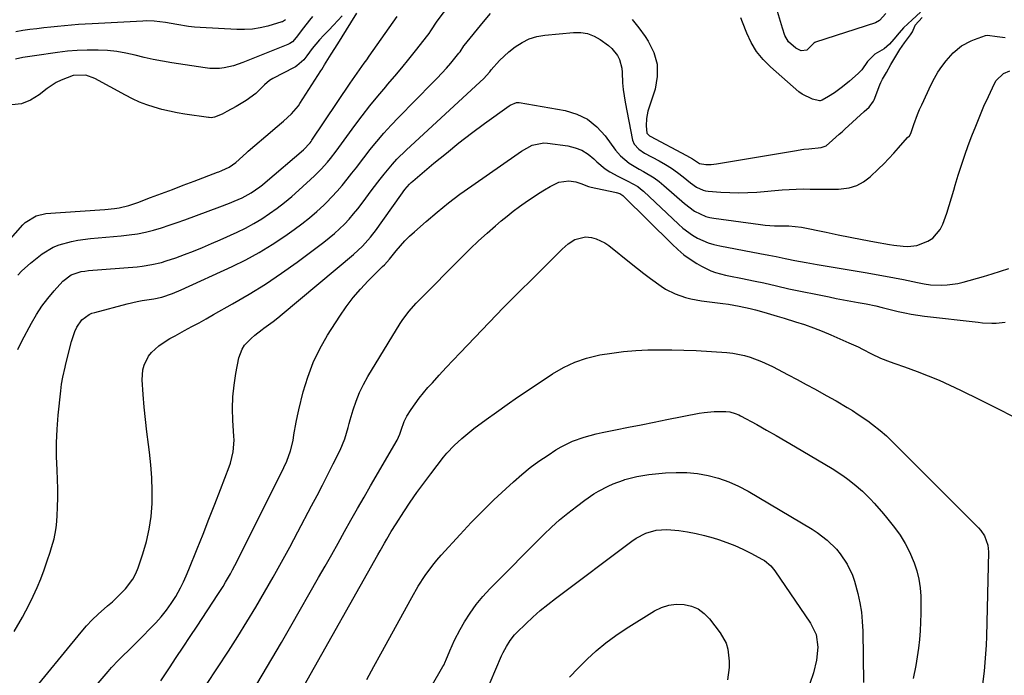
# Model space of a CAD drawing. Units: inches. Extents: x 1841354 to 1846638, y 436977 to 442342.
# Drawn here: x 1844440 to 1844814, y 441558 to 441807 of the extents above; entities that cross this region are included whole.
import ezdxf

# ---------------------------------------------------------------- set-up
doc = ezdxf.new("R2010")
doc.units = ezdxf.units.IN
doc.header["$MEASUREMENT"] = 0
doc.layers.add('7', color=7, linetype='Continuous')
doc.layers.add('8', color=7, linetype='Continuous')

msp = doc.modelspace()

# ---------------------------------------------------------------- linework, layer by layer
at = {"layer": '7', "color": 18}
for points in [[(1844438.99, 441681.72, 1868), (1844440.49, 441684.8, 1868), (1844444.22, 441691.69, 1868), (1844446.13, 441694.94, 1868), (1844448.18, 441698.09, 1868), (1844450.45, 441701.09, 1868), (1844452.85, 441704, 1868), (1844456.06, 441707.6, 1868), (1844459.24, 441710, 1868), (1844463.12, 441711.23, 1868), (1844464.46, 441711.46, 1868), (1844465.82, 441711.62, 1868), (1844484.37, 441713.09, 1868), (1844486.24, 441713.28, 1868), (1844489.94, 441713.88, 1868), (1844493.6, 441714.76, 1868), (1844495.41, 441715.28, 1868), (1844498.97, 441716.49, 1868), (1844502.32, 441717.74, 1868), (1844505.75, 441719.06, 1868), (1844509.15, 441720.42, 1868), (1844512.53, 441721.86, 1868), (1844515.89, 441723.34, 1868), (1844522.29, 441726.23, 1868), (1844525.49, 441727.79, 1868), (1844528.62, 441729.46, 1868), (1844531.66, 441731.31, 1868), (1844534.63, 441733.27, 1868), (1844537.5, 441735.37, 1868), (1844540.32, 441737.54, 1868), (1844543.06, 441739.82, 1868), (1844545.74, 441742.17, 1868), (1844551.73, 441747.62, 1868), (1844554.26, 441750.1, 1868), (1844556.6, 441752.77, 1868), (1844557.71, 441754.16, 1868), (1844559.88, 441756.98, 1868), (1844560.94, 441758.41, 1868), (1844566.98, 441766.68, 1868), (1844569.8, 441770.45, 1868), (1844572.7, 441774.17, 1868), (1844575.68, 441777.82, 1868), (1844578.73, 441781.41, 1868), (1844579.44, 441782.24, 1868), (1844582.16, 441785.41, 1868), (1844584.83, 441788.6, 1868), (1844587.46, 441791.84, 1868), (1844590.05, 441795.11, 1868), (1844594.7, 441801.06, 1868), (1844595.17, 441801.7, 1868), (1844595.81, 441802.68, 1868), (1844598.24, 441806.34, 1868), (1844610.97, 441823.32, 1868)], [(1844428.67, 441715.19, 1864), (1844440.94, 441728.98, 1864), (1844441.82, 441729.86, 1864), (1844446, 441732.48, 1864), (1844449.61, 441733.29, 1864), (1844470.22, 441734.66, 1864), (1844472.06, 441734.81, 1864), (1844475.72, 441735.24, 1864), (1844477.54, 441735.52, 1864), (1844481.13, 441736.31, 1864), (1844484.62, 441737.46, 1864), (1844489.44, 441739.32, 1864), (1844493.57, 441740.9, 1864), (1844497.7, 441742.48, 1864), (1844501.84, 441744.06, 1864), (1844505.98, 441745.63, 1864), (1844514.89, 441749.01, 1864), (1844515.31, 441749.17, 1864), (1844516.55, 441749.66, 1864), (1844519.23, 441750.84, 1864), (1844521.83, 441752.72, 1864), (1844524.44, 441755.12, 1864), (1844526, 441756.51, 1864), (1844526.26, 441756.74, 1864), (1844526.53, 441756.97, 1864), (1844535.78, 441764.79, 1864), (1844536.77, 441765.65, 1864), (1844539.85, 441768.41, 1864), (1844542.97, 441771.13, 1864), (1844545.58, 441774.19, 1864), (1844546.15, 441775.03, 1864), (1844554.04, 441787.46, 1864), (1844554.4, 441788.04, 1864), (1844555.52, 441789.81, 1864), (1844558.02, 441793.79, 1864), (1844560.52, 441797.78, 1864), (1844562.19, 441800.43, 1864), (1844563.79, 441802.99, 1864), (1844565.5, 441805.76, 1864), (1844567.75, 441809.38, 1864)], [(1844768.6, 441809.3, 1872), (1844766.23, 441806.57, 1872), (1844764.69, 441805.64, 1872), (1844741.94, 441798.31, 1872), (1844741.63, 441798.19, 1872), (1844741.22, 441797.94, 1872), (1844738.63, 441795.3, 1872), (1844736.46, 441795.11, 1872), (1844734.41, 441796.04, 1872), (1844731.69, 441798.46, 1872), (1844730.3, 441800.92, 1872), (1844729.33, 441803.61, 1872), (1844726.71, 441812.53, 1872)], [(1844562.21, 441808.34, 1864), (1844558.91, 441804.84, 1864), (1844557.13, 441802.95, 1864), (1844555.27, 441800.98, 1864), (1844553.59, 441799.19, 1864), (1844550.82, 441796.01, 1864), (1844548.77, 441793.23, 1864), (1844547.58, 441791.71, 1864), (1844544.95, 441789.34, 1864), (1844544.47, 441789.04, 1864), (1844543.97, 441788.76, 1864), (1844535.87, 441784.51, 1864), (1844534.6, 441783.77, 1864), (1844532.7, 441782.18, 1864), (1844529.42, 441778.86, 1864), (1844525.78, 441776.19, 1864), (1844521.87, 441773.96, 1864), (1844518.36, 441771.98, 1864), (1844516.58, 441771.02, 1864), (1844513.75, 441769.93, 1864), (1844512.39, 441769.68, 1864), (1844511.64, 441769.71, 1864), (1844511.39, 441769.73, 1864), (1844502.41, 441771.04, 1864), (1844499.48, 441771.53, 1864), (1844496.57, 441772.11, 1864), (1844493.69, 441772.82, 1864), (1844490.83, 441773.62, 1864), (1844488.02, 441774.57, 1864), (1844485.25, 441775.63, 1864), (1844482.56, 441776.86, 1864), (1844479.92, 441778.2, 1864), (1844468.27, 441784.57, 1864), (1844464.84, 441785.82, 1864), (1844460.03, 441785.76, 1864), (1844455.44, 441783.95, 1864), (1844453.62, 441783.01, 1864), (1844450.22, 441780.72, 1864), (1844447.14, 441778.3, 1864), (1844443.84, 441776.33, 1864), (1844440.39, 441774.97, 1864), (1844436.71, 441774.51, 1864)], [(1844550.94, 441808.06, 1866), (1844549.77, 441806.66, 1866), (1844547.52, 441803.8, 1866), (1844544.75, 441800.15, 1866), (1844543.29, 441798.48, 1866), (1844542.32, 441797.79, 1866), (1844541.6, 441797.45, 1866), (1844524.41, 441790.58, 1866), (1844522.69, 441789.95, 1866), (1844520.95, 441789.41, 1866), (1844517.37, 441788.63, 1866), (1844515.56, 441788.42, 1866), (1844511.93, 441788.4, 1866), (1844510.11, 441788.59, 1866), (1844497.46, 441790.5, 1866), (1844493.95, 441791.09, 1866), (1844490.45, 441791.75, 1866), (1844486.98, 441792.52, 1866), (1844483.53, 441793.37, 1866), (1844480.06, 441794.15, 1866), (1844476.58, 441794.77, 1866), (1844473.06, 441795.14, 1866), (1844469.52, 441795.35, 1866), (1844465.36, 441795.36, 1866), (1844461.61, 441795.23, 1866), (1844457.88, 441794.92, 1866), (1844454.15, 441794.48, 1866), (1844445.42, 441793.22, 1866), (1844443.6, 441792.95, 1866), (1844440.88, 441792.5, 1866), (1844438.18, 441791.96, 1866)], [(1844540.6, 441806.9, 1868), (1844539.5, 441806.09, 1868), (1844539.28, 441806.02, 1868), (1844533.94, 441804.49, 1868), (1844531.04, 441803.81, 1868), (1844528.11, 441803.33, 1868), (1844525.14, 441803.14, 1868), (1844522.16, 441803.15, 1868), (1844508.27, 441803.89, 1868), (1844506.05, 441804.06, 1868), (1844503.84, 441804.29, 1868), (1844499.45, 441805.02, 1868), (1844495.07, 441805.84, 1868), (1844490.79, 441806.35, 1868), (1844487.92, 441806.43, 1868), (1844486.49, 441806.39, 1868), (1844467.29, 441805.36, 1868), (1844464.66, 441805.2, 1868), (1844462.03, 441805.02, 1868), (1844459.4, 441804.8, 1868), (1844456.77, 441804.57, 1868), (1844454.15, 441804.31, 1868), (1844451.52, 441804.04, 1868), (1844448.9, 441803.76, 1868), (1844446.22, 441803.47, 1868), (1844443.57, 441803.14, 1868), (1844440.93, 441802.75, 1868), (1844438.31, 441802.29, 1868)], [(1844439, 441709.87, 1866), (1844440.51, 441711.5, 1866), (1844443.86, 441714.46, 1866), (1844448.33, 441717.94, 1866), (1844452.44, 441720.5, 1866), (1844454.67, 441721.42, 1866), (1844459.4, 441722.69, 1866), (1844461.81, 441723.15, 1866), (1844466.68, 441723.77, 1866), (1844478.22, 441724.8, 1866), (1844481.33, 441725.16, 1866), (1844484.42, 441725.64, 1866), (1844487.48, 441726.28, 1866), (1844490.52, 441727.04, 1866), (1844493.53, 441727.92, 1866), (1844496.52, 441728.85, 1866), (1844499.49, 441729.85, 1866), (1844502.45, 441730.89, 1866), (1844515.75, 441735.78, 1866), (1844519.41, 441737.19, 1866), (1844521.22, 441737.95, 1866), (1844524.2, 441739.26, 1866), (1844527.65, 441741.11, 1866), (1844530.87, 441743.38, 1866), (1844531.9, 441744.19, 1866), (1844532.91, 441745.03, 1866), (1844547.48, 441757.42, 1866), (1844550, 441760.13, 1866), (1844550.36, 441760.63, 1866), (1844550.71, 441761.14, 1866), (1844565.17, 441782.76, 1866), (1844567.84, 441786.63, 1866), (1844570.58, 441790.44, 1866), (1844571.49, 441791.71, 1866), (1844572.39, 441792.99, 1866), (1844583.05, 441808.13, 1866)], [(1844442.95, 441549.77, 1872), (1844463.07, 441574.41, 1872), (1844465.13, 441576.78, 1872), (1844467.28, 441579.08, 1872), (1844469.55, 441581.24, 1872), (1844473.14, 441584.35, 1872), (1844474.92, 441585.89, 1872), (1844478.32, 441589.12, 1872), (1844479.95, 441590.81, 1872), (1844482.72, 441594.51, 1872), (1844483.78, 441596.56, 1872), (1844484.66, 441598.71, 1872), (1844486.48, 441604.04, 1872), (1844487.85, 441608.73, 1872), (1844488.94, 441613.47, 1872), (1844489.6, 441618.3, 1872), (1844489.98, 441623.17, 1872), (1844490.03, 441628.07, 1872), (1844489.91, 441632.97, 1872), (1844489.54, 441637.86, 1872), (1844489.02, 441642.74, 1872), (1844488.63, 441645.64, 1872), (1844488.04, 441650.36, 1872), (1844487.51, 441655.08, 1872), (1844487.06, 441659.82, 1872), (1844486.66, 441664.55, 1872), (1844486.23, 441670.21, 1872), (1844486.45, 441673.94, 1872), (1844486.96, 441675.72, 1872), (1844488.63, 441679.09, 1872), (1844489.75, 441680.58, 1872), (1844492.55, 441683.07, 1872), (1844493.05, 441683.41, 1872), (1844496.79, 441685.8, 1872), (1844498.71, 441686.92, 1872), (1844502.29, 441688.86, 1872), (1844505.06, 441690.34, 1872), (1844507.83, 441691.84, 1872), (1844510.58, 441693.36, 1872), (1844513.33, 441694.9, 1872), (1844520.58, 441698.98, 1872), (1844526.87, 441702.68, 1872), (1844533.06, 441706.53, 1872), (1844539.1, 441710.62, 1872), (1844545.04, 441714.87, 1872), (1844555.23, 441722.45, 1872), (1844557.27, 441724.05, 1872), (1844559.27, 441725.71, 1872), (1844561.18, 441727.46, 1872), (1844563.03, 441729.28, 1872), (1844564.81, 441731.18, 1872), (1844566.53, 441733.12, 1872), (1844568.17, 441735.13, 1872), (1844569.76, 441737.19, 1872), (1844573.58, 441742.36, 1872), (1844576.59, 441746.32, 1872), (1844578.13, 441748.27, 1872), (1844581.3, 441752.09, 1872), (1844582.96, 441753.93, 1872), (1844586.5, 441757.41, 1872), (1844614.63, 441783.27, 1872), (1844615.86, 441784.46, 1872), (1844618.2, 441787.05, 1872), (1844618.72, 441787.83, 1872), (1844621.89, 441791.45, 1872), (1844625.49, 441794.73, 1872), (1844627.88, 441796.6, 1872), (1844630.46, 441798.27, 1872), (1844633.17, 441799.63, 1872), (1844636.07, 441800.5, 1872), (1844639.11, 441801.04, 1872), (1844650.03, 441802.04, 1872), (1844652.73, 441802, 1872), (1844655.34, 441801.6, 1872), (1844657.81, 441800.66, 1872), (1844660.19, 441799.37, 1872), (1844663.27, 441797.11, 1872), (1844664.53, 441795.95, 1872), (1844666.65, 441793.24, 1872), (1844667.44, 441791.73, 1872), (1844668.38, 441788.5, 1872), (1844668.54, 441786.8, 1872), (1844668.64, 441782.87, 1872), (1844668.82, 441780.41, 1872), (1844669.56, 441775.53, 1872), (1844672.42, 441761.16, 1872), (1844673.02, 441759.58, 1872), (1844674.75, 441757.71, 1872), (1844676.93, 441756.26, 1872), (1844682.49, 441753.28, 1872), (1844684.88, 441751.91, 1872), (1844687.2, 441750.46, 1872), (1844689.44, 441748.87, 1872), (1844691.62, 441747.2, 1872), (1844694.44, 441744.92, 1872), (1844696.75, 441743.31, 1872), (1844699.28, 441742.13, 1872), (1844700.18, 441741.92, 1872), (1844701.1, 441741.79, 1872), (1844706, 441741.4, 1872), (1844709.39, 441741.22, 1872), (1844712.77, 441741.15, 1872), (1844716.16, 441741.24, 1872), (1844719.55, 441741.45, 1872), (1844729.18, 441742.29, 1872), (1844731.86, 441742.47, 1872), (1844734.54, 441742.59, 1872), (1844737.22, 441742.63, 1872), (1844739.91, 441742.59, 1872), (1844742.59, 441742.54, 1872), (1844745.28, 441742.52, 1872), (1844747.96, 441742.54, 1872), (1844750.65, 441742.6, 1872), (1844754.65, 441743.06, 1872), (1844757.52, 441743.89, 1872), (1844760.13, 441745.33, 1872), (1844762.58, 441747.17, 1872), (1844765.86, 441750.26, 1872), (1844767.84, 441752.18, 1872), (1844769.77, 441754.14, 1872), (1844771.63, 441756.16, 1872), (1844773.46, 441758.22, 1872), (1844776.84, 441762.16, 1872), (1844777.52, 441762.83, 1872), (1844778.02, 441763.64, 1872), (1844779.22, 441767.14, 1872), (1844780.63, 441770.9, 1872), (1844781.4, 441772.74, 1872), (1844782.22, 441774.58, 1872), (1844785.79, 441782.27, 1872), (1844787.01, 441784.66, 1872), (1844788.35, 441786.97, 1872), (1844789.87, 441789.16, 1872), (1844791.51, 441791.29, 1872), (1844794.12, 441794.3, 1872), (1844797.33, 441796.92, 1872), (1844801.02, 441798.86, 1872), (1844802.31, 441799.38, 1872), (1844806.38, 441800.85, 1872), (1844807.2, 441801, 1872), (1844810.84, 441800.51, 1872), (1844813.95, 441800.07, 1872)], [(1844466.45, 441551.4, 1874), (1844473.28, 441559.44, 1874), (1844474.56, 441560.9, 1874), (1844477.25, 441563.72, 1874), (1844478.65, 441565.08, 1874), (1844481.46, 441567.78, 1874), (1844482.85, 441569.15, 1874), (1844484.22, 441570.54, 1874), (1844491.4, 441577.88, 1874), (1844493.51, 441580.22, 1874), (1844495.5, 441582.65, 1874), (1844497.29, 441585.22, 1874), (1844498.96, 441587.89, 1874), (1844500.8, 441591.2, 1874), (1844501.94, 441593.45, 1874), (1844502.99, 441595.75, 1874), (1844503.98, 441598.08, 1874), (1844507.1, 441605.93, 1874), (1844509.34, 441611.58, 1874), (1844511.56, 441617.23, 1874), (1844513.77, 441622.89, 1874), (1844515.96, 441628.56, 1874), (1844519.26, 441637.11, 1874), (1844519.75, 441638.52, 1874), (1844520.79, 441642.85, 1874), (1844521.11, 441647.3, 1874), (1844521.06, 441648.79, 1874), (1844520.7, 441654.76, 1874), (1844520.6, 441659.23, 1874), (1844520.71, 441663.68, 1874), (1844521.17, 441668.11, 1874), (1844521.85, 441672.52, 1874), (1844523, 441678.51, 1874), (1844524.17, 441681.82, 1874), (1844525.13, 441683.27, 1874), (1844527.61, 441685.86, 1874), (1844528.97, 441687.06, 1874), (1844531.84, 441689.28, 1874), (1844532.46, 441689.72, 1874), (1844535.99, 441692.34, 1874), (1844537.72, 441693.71, 1874), (1844539.42, 441695.1, 1874), (1844566.45, 441717.7, 1874), (1844569.85, 441720.84, 1874), (1844572.94, 441724.29, 1874), (1844573.88, 441725.51, 1874), (1844574.8, 441726.75, 1874), (1844584.39, 441740.3, 1874), (1844586, 441742.42, 1874), (1844587.76, 441744.42, 1874), (1844588.4, 441745.03, 1874), (1844589.06, 441745.62, 1874), (1844597.02, 441752.37, 1874), (1844601.73, 441756.26, 1874), (1844606.49, 441760.08, 1874), (1844611.33, 441763.78, 1874), (1844616.24, 441767.42, 1874), (1844625.57, 441774.16, 1874), (1844626, 441774.45, 1874), (1844628.35, 441775.43, 1874), (1844628.85, 441775.45, 1874), (1844629.36, 441775.4, 1874), (1844646.82, 441772.36, 1874), (1844651.27, 441771.02, 1874), (1844655.34, 441769.09, 1874), (1844658.85, 441766.27, 1874), (1844662, 441762.85, 1874), (1844665.94, 441757.36, 1874), (1844667.8, 441755.15, 1874), (1844671.16, 441752.41, 1874), (1844674.9, 441750.16, 1874), (1844676.53, 441749.31, 1874), (1844680.59, 441746.87, 1874), (1844682.49, 441745.46, 1874), (1844684.32, 441743.96, 1874), (1844692.11, 441737.07, 1874), (1844695.95, 441734.23, 1874), (1844700.22, 441732.18, 1874), (1844701.75, 441731.78, 1874), (1844703.3, 441731.48, 1874), (1844720.96, 441729.08, 1874), (1844722.75, 441728.88, 1874), (1844726.34, 441728.65, 1874), (1844730.1, 441728.64, 1874), (1844731.73, 441728.63, 1874), (1844736.6, 441728.17, 1874), (1844745.92, 441726.19, 1874), (1844750.49, 441725.24, 1874), (1844755.06, 441724.32, 1874), (1844759.64, 441723.43, 1874), (1844764.23, 441722.57, 1874), (1844769.96, 441721.52, 1874), (1844771.68, 441721.24, 1874), (1844775.16, 441720.88, 1874), (1844776.91, 441720.79, 1874), (1844780.32, 441721.12, 1874), (1844784.56, 441722.77, 1874), (1844786.42, 441724, 1874), (1844789.27, 441727.22, 1874), (1844790.25, 441729.22, 1874), (1844791.73, 441733.48, 1874), (1844792.68, 441736.38, 1874), (1844793.57, 441739.3, 1874), (1844794.43, 441742.22, 1874), (1844794.94, 441744.02, 1874), (1844796.07, 441747.84, 1874), (1844797.26, 441751.63, 1874), (1844798.55, 441755.4, 1874), (1844799.91, 441759.15, 1874), (1844801.25, 441762.74, 1874), (1844802.72, 441766.52, 1874), (1844804.25, 441770.28, 1874), (1844805.85, 441774.01, 1874), (1844807.51, 441777.72, 1874), (1844809.79, 441782.66, 1874), (1844810.44, 441783.79, 1874), (1844813.22, 441786.44, 1874), (1844815.61, 441787.5, 1874)], [(1844493.31, 441555.86, 1876), (1844496.57, 441560.75, 1876), (1844499.21, 441564.73, 1876), (1844501.85, 441568.7, 1876), (1844504.49, 441572.69, 1876), (1844507.12, 441576.67, 1876), (1844515, 441588.65, 1876), (1844516.96, 441591.72, 1876), (1844517.9, 441593.28, 1876), (1844519.73, 441596.44, 1876), (1844520.6, 441598.03, 1876), (1844522.28, 441601.27, 1876), (1844540.03, 441636.81, 1876), (1844541.18, 441639.3, 1876), (1844542.6, 441643.14, 1876), (1844543.52, 441647.12, 1876), (1844543.84, 441649.25, 1876), (1844544.69, 441654.06, 1876), (1844545.2, 441656.44, 1876), (1844545.75, 441658.82, 1876), (1844547.4, 441665.58, 1876), (1844549.08, 441671.21, 1876), (1844551.11, 441676.69, 1876), (1844553.67, 441681.95, 1876), (1844556.58, 441687.06, 1876), (1844561.26, 441694.38, 1876), (1844563.7, 441697.93, 1876), (1844566.29, 441701.36, 1876), (1844569.1, 441704.61, 1876), (1844572.07, 441707.74, 1876), (1844577.54, 441713.14, 1876), (1844578.21, 441713.83, 1876), (1844580.11, 441716, 1876), (1844582.67, 441719.15, 1876), (1844584.29, 441721.06, 1876), (1844585.98, 441722.9, 1876), (1844587.76, 441724.66, 1876), (1844589.6, 441726.37, 1876), (1844594.08, 441730.31, 1876), (1844598.27, 441733.87, 1876), (1844602.53, 441737.33, 1876), (1844606.91, 441740.64, 1876), (1844611.36, 441743.85, 1876), (1844629.04, 441756.15, 1876), (1844630.32, 441756.99, 1876), (1844634.35, 441759.2, 1876), (1844638.68, 441760.14, 1876), (1844640.18, 441760.05, 1876), (1844647.87, 441758.95, 1876), (1844650.62, 441758.28, 1876), (1844653.2, 441757.3, 1876), (1844655.56, 441755.84, 1876), (1844657.75, 441754.07, 1876), (1844658.89, 441752.95, 1876), (1844662.08, 441750.27, 1876), (1844663.82, 441749.13, 1876), (1844666.86, 441747.48, 1876), (1844670.67, 441745.58, 1876), (1844674.37, 441743.55, 1876), (1844675.49, 441742.7, 1876), (1844676.56, 441741.78, 1876), (1844689.82, 441729.28, 1876), (1844691.52, 441727.79, 1876), (1844695.15, 441725.14, 1876), (1844697.08, 441723.97, 1876), (1844701.18, 441722.13, 1876), (1844703.32, 441721.48, 1876), (1844705.52, 441720.97, 1876), (1844720.77, 441718.18, 1876), (1844724.16, 441717.54, 1876), (1844726.97, 441716.99, 1876), (1844730.39, 441716.22, 1876), (1844730.97, 441716.1, 1876), (1844734.05, 441715.48, 1876), (1844736.17, 441715.07, 1876), (1844738.29, 441714.67, 1876), (1844742.53, 441713.92, 1876), (1844761.49, 441710.76, 1876), (1844764.96, 441710.16, 1876), (1844768.43, 441709.54, 1876), (1844771.89, 441708.88, 1876), (1844775.35, 441708.2, 1876), (1844780.58, 441707.14, 1876), (1844783.09, 441706.62, 1876), (1844785.6, 441706.18, 1876), (1844789.77, 441706.1, 1876), (1844791.85, 441706.19, 1876), (1844795.95, 441706.77, 1876), (1844797.97, 441707.25, 1876), (1844805.71, 441709.43, 1876), (1844808.91, 441710.37, 1876), (1844812.1, 441711.36, 1876), (1844815.26, 441712.43, 1876)], [(1844502.36, 441541.78, 1878), (1844518.96, 441567.18, 1878), (1844522.5, 441572.7, 1878), (1844525.98, 441578.25, 1878), (1844529.37, 441583.86, 1878), (1844532.71, 441589.51, 1878), (1844535.96, 441595.21, 1878), (1844539.17, 441600.93, 1878), (1844542.3, 441606.68, 1878), (1844545.4, 441612.47, 1878), (1844550.56, 441622.25, 1878), (1844552.64, 441626.22, 1878), (1844554.7, 441630.2, 1878), (1844556.73, 441634.2, 1878), (1844558.74, 441638.2, 1878), (1844561.39, 441643.5, 1878), (1844563.13, 441647.7, 1878), (1844564.42, 441652.07, 1878), (1844564.84, 441653.53, 1878), (1844565.26, 441654.99, 1878), (1844566.35, 441658.78, 1878), (1844567.44, 441662.08, 1878), (1844568.71, 441665.3, 1878), (1844570.23, 441668.42, 1878), (1844571.92, 441671.45, 1878), (1844584.15, 441691.49, 1878), (1844584.91, 441692.68, 1878), (1844587.43, 441696.1, 1878), (1844590.25, 441699.28, 1878), (1844591.23, 441700.3, 1878), (1844607.68, 441716.86, 1878), (1844610.78, 441719.9, 1878), (1844613.94, 441722.89, 1878), (1844617.17, 441725.8, 1878), (1844620.45, 441728.65, 1878), (1844622.59, 441730.47, 1878), (1844624.86, 441732.34, 1878), (1844627.16, 441734.17, 1878), (1844629.51, 441735.94, 1878), (1844632.55, 441738.14, 1878), (1844634.65, 441739.57, 1878), (1844636.77, 441740.95, 1878), (1844638.95, 441742.26, 1878), (1844641.15, 441743.52, 1878), (1844644.47, 441745.22, 1878), (1844648.24, 441745.76, 1878), (1844650.83, 441745.37, 1878), (1844652.79, 441744.66, 1878), (1844655.75, 441743.59, 1878), (1844656.77, 441743.33, 1878), (1844665.7, 441741.43, 1878), (1844666.17, 441741.31, 1878), (1844667.55, 441740.84, 1878), (1844668.77, 441740.09, 1878), (1844669.13, 441739.77, 1878), (1844687.47, 441721.6, 1878), (1844689.66, 441719.58, 1878), (1844691.94, 441717.67, 1878), (1844694.36, 441715.94, 1878), (1844696.87, 441714.32, 1878), (1844698.64, 441713.27, 1878), (1844702.12, 441711.54, 1878), (1844703.96, 441710.9, 1878), (1844707.75, 441709.94, 1878), (1844709.66, 441709.52, 1878), (1844713.5, 441708.72, 1878), (1844719.03, 441707.61, 1878), (1844722.24, 441706.94, 1878), (1844727.02, 441705.82, 1878), (1844731.82, 441704.76, 1878), (1844747.03, 441701.61, 1878), (1844749.78, 441701.05, 1878), (1844752.53, 441700.51, 1878), (1844755.29, 441700, 1878), (1844758.05, 441699.5, 1878), (1844761.14, 441698.97, 1878), (1844764.77, 441698.24, 1878), (1844767.18, 441697.67, 1878), (1844770.78, 441696.78, 1878), (1844773.31, 441696.14, 1878), (1844775.78, 441695.57, 1878), (1844778.26, 441695.07, 1878), (1844780.76, 441694.66, 1878), (1844783.27, 441694.32, 1878), (1844803.65, 441691.99, 1878), (1844805.35, 441691.83, 1878), (1844808.78, 441691.7, 1878), (1844810.49, 441691.72, 1878), (1844813.9, 441692.04, 1878)], [(1844547.81, 441554.05, 1882), (1844575.71, 441603.72, 1882), (1844576.55, 441605.21, 1882), (1844578.23, 441608.19, 1882), (1844579.08, 441609.68, 1882), (1844580.81, 441612.62, 1882), (1844582.64, 441615.51, 1882), (1844585.59, 441620.07, 1882), (1844588.05, 441623.75, 1882), (1844590.57, 441627.39, 1882), (1844593.17, 441630.96, 1882), (1844595.84, 441634.49, 1882), (1844600.71, 441640.77, 1882), (1844601.97, 441642.3, 1882), (1844604.65, 441645.21, 1882), (1844607.56, 441647.9, 1882), (1844610.62, 441650.42, 1882), (1844612.2, 441651.62, 1882), (1844616.85, 441655.05, 1882), (1844620.79, 441657.92, 1882), (1844624.76, 441660.75, 1882), (1844628.77, 441663.53, 1882), (1844632.81, 441666.27, 1882), (1844642.09, 441672.47, 1882), (1844646.2, 441674.86, 1882), (1844650.46, 441676.89, 1882), (1844654.93, 441678.38, 1882), (1844659.55, 441679.51, 1882), (1844659.97, 441679.59, 1882), (1844664.5, 441680.3, 1882), (1844669.05, 441680.88, 1882), (1844673.61, 441681.26, 1882), (1844678.19, 441681.51, 1882), (1844682.78, 441681.59, 1882), (1844687.37, 441681.59, 1882), (1844691.95, 441681.47, 1882), (1844696.54, 441681.26, 1882), (1844708.23, 441680.57, 1882), (1844710.5, 441680.34, 1882), (1844714.96, 441679.45, 1882), (1844717.14, 441678.79, 1882), (1844721.41, 441677.13, 1882), (1844725.55, 441675.16, 1882), (1844731.54, 441672.02, 1882), (1844734.94, 441670.22, 1882), (1844738.34, 441668.41, 1882), (1844741.72, 441666.57, 1882), (1844745.1, 441664.72, 1882), (1844747.64, 441663.32, 1882), (1844749.73, 441662.14, 1882), (1844753.86, 441659.7, 1882), (1844755.91, 441658.45, 1882), (1844758.1, 441657.04, 1882), (1844761.71, 441654.55, 1882), (1844763.48, 441653.25, 1882), (1844766.47, 441650.97, 1882), (1844768.82, 441648.9, 1882)], [(1844571.52, 441556.42, 1884), (1844574.18, 441561.25, 1884), (1844576.83, 441566.08, 1884), (1844588.59, 441587.52, 1884), (1844591.04, 441591.76, 1884), (1844593.67, 441595.88, 1884), (1844596.55, 441599.84, 1884), (1844598.1, 441601.72, 1884), (1844599.71, 441603.56, 1884), (1844606.94, 441611.47, 1884), (1844611.14, 441615.94, 1884), (1844615.42, 441620.33, 1884), (1844619.81, 441624.61, 1884), (1844624.28, 441628.81, 1884), (1844627.2, 441631.48, 1884), (1844630.33, 441634.2, 1884), (1844633.55, 441636.82, 1884), (1844636.9, 441639.27, 1884), (1844640.33, 441641.61, 1884), (1844643.35, 441643.56, 1884), (1844645.37, 441644.77, 1884), (1844649.6, 441646.81, 1884), (1844654.04, 441648.38, 1884), (1844658.6, 441649.61, 1884), (1844660.9, 441650.12, 1884), (1844666, 441651.16, 1884), (1844670.87, 441652.15, 1884), (1844675.74, 441653.13, 1884), (1844680.61, 441654.1, 1884), (1844685.49, 441655.07, 1884), (1844697.66, 441657.49, 1884), (1844699.59, 441657.81, 1884), (1844703.47, 441658.17, 1884), (1844707.89, 441658.18, 1884), (1844709.32, 441658.05, 1884), (1844711.4, 441657.43, 1884), (1844712.72, 441656.84, 1884), (1844713.37, 441656.51, 1884), (1844719.56, 441653.14, 1884), (1844723.28, 441651.08, 1884), (1844726.99, 441648.99, 1884), (1844730.67, 441646.87, 1884), (1844734.34, 441644.72, 1884), (1844748.17, 441636.49, 1884), (1844752.22, 441633.88, 1884), (1844754.17, 441632.46, 1884), (1844756.56, 441630.6, 1884), (1844759.76, 441627.85, 1884), (1844762.77, 441624.9, 1884), (1844764.21, 441623.36, 1884), (1844766.99, 441620.18, 1884), (1844768.33, 441618.54, 1884), (1844771.82, 441614.14, 1884), (1844773.97, 441611.16, 1884), (1844775.93, 441608.07, 1884)], [(1844768.82, 441648.9, 1882), (1844769.72, 441648.02, 1882), (1844803.79, 441613.9, 1882), (1844804.63, 441612.96, 1882), (1844806.04, 441610.88, 1882), (1844807.36, 441607.35, 1882), (1844807.57, 441604.85, 1882), (1844806.8, 441572.66, 1882), (1844806.68, 441569.38, 1882), (1844806.49, 441566.1, 1882), (1844806.22, 441562.82, 1882), (1844805.89, 441559.55, 1882), (1844805.33, 441554.62, 1882)], [(1844591.08, 441544.95, 1886), (1844600.43, 441561.31, 1886), (1844600.74, 441561.86, 1886), (1844601.43, 441563.28, 1886), (1844601.55, 441563.57, 1886), (1844603, 441567.2, 1886), (1844603.89, 441569.28, 1886), (1844604.84, 441571.34, 1886), (1844606.97, 441575.34, 1886), (1844608.67, 441578.27, 1886), (1844610.78, 441581.6, 1886), (1844613.06, 441584.82, 1886), (1844615.57, 441587.84, 1886), (1844618.25, 441590.75, 1886), (1844638.76, 441611.38, 1886), (1844641.71, 441614.21, 1886), (1844644.74, 441616.95, 1886), (1844647.88, 441619.56, 1886), (1844651.11, 441622.07, 1886), (1844654.33, 441624.47, 1886), (1844657.76, 441626.83, 1886), (1844659.54, 441627.9, 1886), (1844663.22, 441629.84, 1886), (1844665.12, 441630.7, 1886), (1844669.03, 441632.12, 1886), (1844669.52, 441632.27, 1886), (1844674.04, 441633.44, 1886)], [(1844674.04, 441633.44, 1886), (1844678.65, 441634.15, 1886), (1844684.91, 441634.81, 1886), (1844688.99, 441635.03, 1886), (1844693.06, 441634.99, 1886), (1844697.11, 441634.56, 1886), (1844701.14, 441633.85, 1886), (1844705.08, 441632.77, 1886), (1844708.93, 441631.44, 1886), (1844712.64, 441629.76, 1886), (1844716.26, 441627.85, 1886), (1844740.57, 441613.44, 1886), (1844742.58, 441612.14, 1886), (1844746.36, 441609.23, 1886), (1844749.8, 441605.83, 1886), (1844751.29, 441604.04, 1886), (1844753.86, 441600.16, 1886), (1844755.88, 441595.95, 1886), (1844756.66, 441593.76, 1886), (1844757.94, 441589.04, 1886), (1844758.7, 441585.51, 1886), (1844759.29, 441581.96, 1886), (1844759.63, 441578.37, 1886), (1844759.81, 441574.77, 1886), (1844760.07, 441555.27, 1886)], [(1844614.04, 441545.17, 1888), (1844622.72, 441565.35, 1888), (1844623.28, 441566.57, 1888), (1844624.52, 441568.95, 1888), (1844625.94, 441571.22, 1888), (1844627.61, 441573.3, 1888), (1844628.54, 441574.27, 1888), (1844631.91, 441577.55, 1888), (1844634.61, 441580.08, 1888), (1844637.37, 441582.53, 1888), (1844640.23, 441584.88, 1888), (1844643.14, 441587.15, 1888), (1844672.14, 441608.91, 1888), (1844673.84, 441610.05, 1888), (1844677.47, 441611.88, 1888), (1844681.38, 441613.03, 1888), (1844685.41, 441613.37, 1888), (1844689.98, 441612.92, 1888), (1844693.28, 441612.42, 1888), (1844696.56, 441611.8, 1888), (1844699.8, 441611.02, 1888), (1844703.02, 441610.12, 1888), (1844705.01, 441609.51, 1888), (1844708.17, 441608.44, 1888), (1844711.28, 441607.25, 1888)], [(1844711.28, 441607.25, 1888), (1844714.31, 441605.87, 1888), (1844717.3, 441604.38, 1888), (1844721.77, 441601.97, 1888), (1844722.46, 441601.56, 1888), (1844724.9, 441599.51, 1888), (1844725.94, 441598.29, 1888), (1844726.41, 441597.64, 1888), (1844740.01, 441577.82, 1888), (1844742.16, 441573.44, 1888), (1844742.71, 441568.63, 1888), (1844742.22, 441563.7, 1888), (1844741.13, 441558.92, 1888), (1844739.68, 441554.88, 1888)], [(1844775.93, 441608.07, 1884), (1844777.59, 441604.81, 1884), (1844779.35, 441600.69, 1884), (1844780.36, 441597.58, 1884), (1844781.16, 441594.43, 1884), (1844781.63, 441591.21, 1884), (1844781.88, 441587.96, 1884), (1844781.92, 441584.67, 1884), (1844781.9, 441581.38, 1884), (1844781.79, 441578.09, 1884), (1844781.62, 441574.81, 1884), (1844781.34, 441571.5, 1884), (1844780.98, 441568.22, 1884), (1844780.51, 441564.95, 1884), (1844779.95, 441561.7, 1884), (1844779.02, 441556.74, 1884)]]:
    msp.add_polyline3d(points, dxfattribs=at)
at = {"layer": '8', "color": 18}
for points in [[(1844437.69, 441574.58, 1870), (1844440.75, 441580.08, 1870), (1844443.29, 441584.87, 1870), (1844444.9, 441588.07, 1870), (1844446.4, 441591.31, 1870), (1844447.75, 441594.62, 1870), (1844449, 441597.98, 1870), (1844450.19, 441601.42, 1870), (1844451.32, 441604.76, 1870), (1844451.86, 441606.44, 1870), (1844452.85, 441609.82, 1870), (1844453.51, 441613.26, 1870), (1844453.7, 441615.01, 1870), (1844453.96, 441618.41, 1870), (1844454.15, 441621.88, 1870), (1844454.26, 441625.34, 1870), (1844454.23, 441628.81, 1870), (1844454.11, 441632.27, 1870), (1844453.92, 441635.8, 1870), (1844453.77, 441641.03, 1870), (1844453.77, 441646.25, 1870), (1844454.01, 441651.47, 1870), (1844454.41, 441656.68, 1870), (1844455.34, 441665.97, 1870), (1844455.67, 441668.55, 1870), (1844456.14, 441671.11, 1870), (1844457, 441674.91, 1870), (1844457.31, 441676.17, 1870), (1844459.44, 441684.72, 1870), (1844460.7, 441688.56, 1870), (1844461.38, 441690.13, 1870), (1844463.33, 441692.93, 1870), (1844466.1, 441694.96, 1870), (1844467.15, 441695.41, 1870), (1844468.25, 441695.77, 1870), (1844480.59, 441699.03, 1870), (1844484.32, 441699.89, 1870), (1844486.2, 441700.23, 1870), (1844490.66, 441700.87, 1870), (1844493.71, 441701.49, 1870), (1844497.74, 441702.93, 1870), (1844501.11, 441704.37, 1870), (1844520.41, 441713.18, 1870), (1844525.62, 441715.74, 1870), (1844530.71, 441718.48, 1870), (1844535.64, 441721.51, 1870), (1844540.47, 441724.73, 1870), (1844544, 441727.23, 1870), (1844546.92, 441729.4, 1870), (1844549.78, 441731.66, 1870), (1844552.52, 441734.05, 1870), (1844555.2, 441736.53, 1870), (1844556.2, 441737.49, 1870), (1844558.27, 441739.59, 1870), (1844560.29, 441741.74, 1870), (1844562.21, 441743.98, 1870), (1844564.06, 441746.28, 1870), (1844565.87, 441748.61, 1870), (1844567.69, 441750.95, 1870), (1844569.5, 441753.28, 1870), (1844571.31, 441755.62, 1870), (1844572.74, 441757.45, 1870), (1844575.33, 441760.65, 1870), (1844577.98, 441763.79, 1870), (1844580.75, 441766.83, 1870), (1844583.59, 441769.81, 1870), (1844596.52, 441782.89, 1870), (1844598.29, 441784.73, 1870), (1844600.03, 441786.59, 1870), (1844601.73, 441788.49, 1870), (1844603.39, 441790.43, 1870), (1844606.52, 441794.16, 1870), (1844606.92, 441794.73, 1870), (1844608.37, 441796.92, 1870), (1844608.52, 441797.1, 1870), (1844615.85, 441806.05, 1870), (1844618.49, 441809.21, 1870)], [(1844781.73, 441809.79, 1870), (1844778.54, 441806.86, 1870), (1844775.36, 441803.78, 1870), (1844773.68, 441801.94, 1870), (1844771.61, 441799.51, 1870), (1844770.01, 441797.63, 1870), (1844768, 441795.86, 1870), (1844764.43, 441793.85, 1870), (1844761.65, 441791.05, 1870), (1844759.54, 441787.89, 1870), (1844758.03, 441786.43, 1870), (1844754.77, 441783.59, 1870), (1844752.11, 441781.4, 1870), (1844749.09, 441779.15, 1870), (1844746.83, 441777.69, 1870), (1844744.47, 441776.29, 1870), (1844743.62, 441776.02, 1870), (1844743.41, 441776.04, 1870), (1844740.74, 441776.76, 1870), (1844736.77, 441778.64, 1870), (1844735.6, 441779.54, 1870), (1844724.83, 441788.98, 1870), (1844722.03, 441791.82, 1870), (1844719.54, 441794.87, 1870), (1844717.51, 441798.24, 1870), (1844715.79, 441801.83, 1870), (1844714.19, 441805.91, 1870), (1844713.56, 441807.65, 1870)], [(1844672.32, 441807.01, 1870), (1844674.79, 441803.83, 1870), (1844677.16, 441800.56, 1870), (1844678.38, 441798.77, 1870), (1844680.52, 441794.42, 1870), (1844681.81, 441789.96, 1870), (1844681.83, 441785.31, 1870), (1844681, 441780.54, 1870), (1844678.28, 441772.15, 1870), (1844677.67, 441769.41, 1870), (1844677.57, 441766.59, 1870), (1844677.83, 441763.79, 1870), (1844678.86, 441762.78, 1870), (1844679.11, 441762.63, 1870), (1844692.96, 441755.34, 1870), (1844695.18, 441754.01, 1870), (1844697.8, 441752.24, 1870), (1844700.3, 441751.89, 1870), (1844702.28, 441751.92, 1870), (1844703.26, 441752.01, 1870), (1844704.24, 441752.15, 1870), (1844733.93, 441757.15, 1870), (1844737.52, 441757.69, 1870), (1844739.33, 441757.92, 1870), (1844744.07, 441758.42, 1870), (1844745.99, 441759.03, 1870), (1844748.34, 441761.19, 1870), (1844750.85, 441763.42, 1870), (1844751.97, 441764.33, 1870), (1844752.53, 441764.81, 1870), (1844752.8, 441765.06, 1870), (1844753.07, 441765.3, 1870), (1844760.38, 441772.05, 1870), (1844762.21, 441773.67, 1870), (1844763.95, 441775.97, 1870), (1844764.15, 441776.41, 1870), (1844766.35, 441782.22, 1870), (1844766.67, 441783, 1870), (1844767.29, 441784.26, 1870), (1844768.79, 441786.88, 1870), (1844770.53, 441789.89, 1870), (1844772.81, 441793.67, 1870), (1844773.93, 441795.54, 1870), (1844775.71, 441798.15, 1870), (1844778.01, 441801.14, 1870), (1844778.71, 441802.27, 1870), (1844779.56, 441804.41, 1870), (1844779.74, 441804.84, 1870), (1844782.42, 441807.73, 1870)], [(1844528.16, 441551.78, 1880), (1844531.85, 441557.97, 1880), (1844535.52, 441564.17, 1880), (1844539.14, 441570.4, 1880), (1844542.73, 441576.65, 1880), (1844553.25, 441595.06, 1880), (1844555.72, 441599.42, 1880), (1844558.19, 441603.78, 1880), (1844560.63, 441608.15, 1880), (1844563.07, 441612.53, 1880), (1844565.51, 441616.91, 1880), (1844567.98, 441621.27, 1880), (1844570.47, 441625.62, 1880), (1844572.97, 441629.96, 1880), (1844583.05, 441647.25, 1880), (1844584.08, 441649.58, 1880), (1844584.53, 441651.04, 1880), (1844585.67, 441654.37, 1880), (1844586.76, 441656.35, 1880), (1844588.39, 441658.85, 1880), (1844589.87, 441661.01, 1880), (1844591.42, 441663.13, 1880), (1844593.06, 441665.18, 1880), (1844594.76, 441667.18, 1880), (1844596.42, 441669.05, 1880), (1844599.01, 441671.93, 1880), (1844601.62, 441674.79, 1880), (1844604.27, 441677.63, 1880), (1844606.93, 441680.44, 1880), (1844612.49, 441686.25, 1880), (1844617.98, 441691.94, 1880), (1844623.49, 441697.6, 1880), (1844629.05, 441703.21, 1880), (1844634.63, 441708.79, 1880), (1844645.72, 441719.79, 1880), (1844647.98, 441721.75, 1880), (1844650.49, 441723.39, 1880), (1844654.62, 441724.44, 1880), (1844656.81, 441724.21, 1880), (1844658.6, 441723.74, 1880), (1844661.92, 441722.23, 1880), (1844663.44, 441721.18, 1880), (1844671.96, 441714.3, 1880), (1844674.35, 441712.4, 1880), (1844676.76, 441710.52, 1880), (1844679.2, 441708.69, 1880), (1844683.24, 441705.75, 1880), (1844684.97, 441704.62, 1880), (1844688.64, 441702.75, 1880), (1844692.56, 441701.41, 1880), (1844694.57, 441700.89, 1880), (1844698.66, 441700.18, 1880), (1844704.66, 441699.45, 1880), (1844706.75, 441699.18, 1880), (1844708.82, 441698.87, 1880), (1844712.96, 441698.13, 1880), (1844717.06, 441697.23, 1880), (1844719.09, 441696.7, 1880), (1844722.23, 441695.81, 1880), (1844724.8, 441695.06, 1880), (1844727.37, 441694.29, 1880), (1844729.94, 441693.52, 1880), (1844734.26, 441692.21, 1880), (1844737.68, 441691.1, 1880), (1844741.07, 441689.91, 1880), (1844744.42, 441688.6, 1880), (1844747.74, 441687.22, 1880), (1844754.56, 441684.23, 1880), (1844758.03, 441682.62, 1880), (1844759.73, 441681.76, 1880), (1844763.12, 441679.99, 1880), (1844766.59, 441678.42, 1880), (1844770.23, 441677.04, 1880), (1844772.05, 441676.37, 1880), (1844775.69, 441675.05, 1880), (1844780.49, 441673.31, 1880), (1844784.68, 441671.72, 1880), (1844788.84, 441670.03, 1880)], [(1844788.84, 441670.03, 1880), (1844792.93, 441668.19, 1880), (1844796.98, 441666.27, 1880), (1844804.37, 441662.6, 1880), (1844810.77, 441659.39, 1880), (1844817.15, 441656.15, 1880)], [(1844648.52, 441557.27, 1890), (1844651.8, 441560.71, 1890), (1844655.15, 441564.09, 1890), (1844658.64, 441567.3, 1890), (1844662.27, 441570.34, 1890), (1844666.09, 441573.13, 1890), (1844670.04, 441575.76, 1890), (1844680.82, 441582.42, 1890), (1844683.46, 441583.7, 1890), (1844686.18, 441584.61, 1890), (1844689.03, 441584.95, 1890), (1844691.97, 441584.91, 1890), (1844694.78, 441584.23, 1890), (1844697.37, 441583.15, 1890), (1844699.62, 441581.48, 1890), (1844701.64, 441579.42, 1890), (1844705.66, 441574.15, 1890), (1844707.94, 441570.13, 1890), (1844708.6, 441567.93, 1890), (1844709.16, 441563.28, 1890), (1844709.14, 441560.93, 1890), (1844708.49, 441556.26, 1890)]]:
    msp.add_polyline3d(points, dxfattribs=at)

doc.saveas('drawing.dxf')
